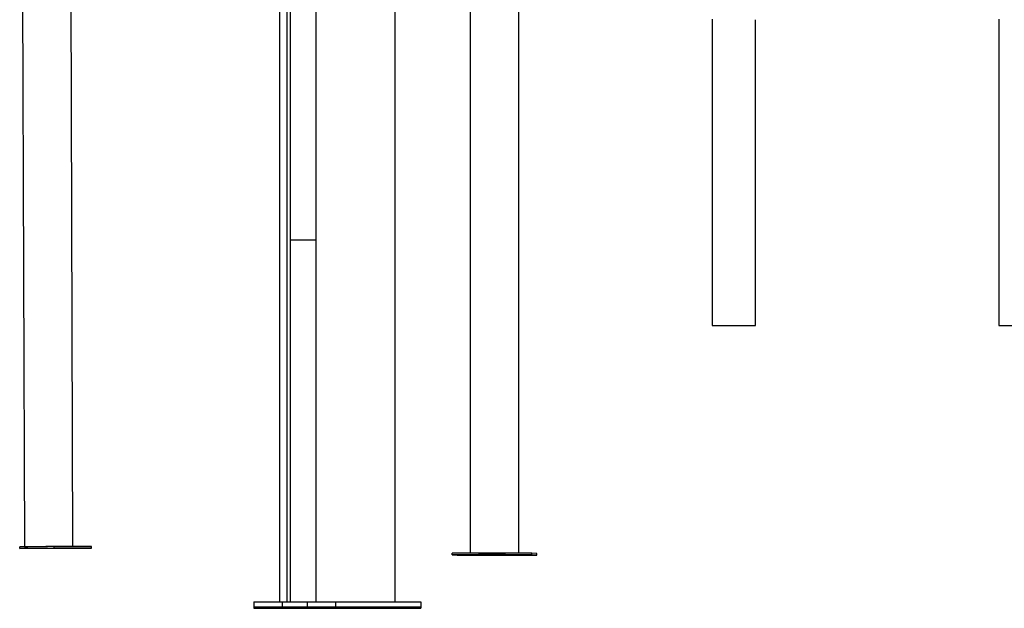
# Model space of a CAD drawing. Extents: x -4218 to 12090, y -2988 to 3298.
# Drawn here: x 6305 to 7531, y -2983 to -2252 of the extents above; entities that cross this region are included whole.
import ezdxf

# ---------------------------------------------------------------- set-up
doc = ezdxf.new("R2010")
doc.units = 0

msp = doc.modelspace()

# ---------------------------------------------------------------- linework, layer by layer
at = {"color": 7, "linetype": 'Continuous'}
for p, q in [((6926.3, -2914.9), (6926.3, -1041.3)), ((6866, -1047.3), (6866, -2915)), ((6628.5, -1885.5), (6628.5, -2975.4)), ((6772.4, -2975.4), (6772.4, -1885.5)), ((6307.7, -1909.6), (6311.2, -2906.8)), ((6637.6, -1922.9), (6637.6, -2975.4)), ((6371.5, -2906.5), (6368.1, -1936)), ((6674.1, -2975.4), (6674.1, -1960)), ((6641.9, -2171.1), (6641.9, -2975.4)), ((7167, -2251.6), (7167, -2631.6)), ((7221.1, -2631.6), (7221.1, -2251.6)), ((7523.7, -2251.9), (7523.7, -2631.9)), ((6641.9, -2525.4), (6669.3, -2525.4)), ((6669.3, -2525.4), (6674.1, -2525.4)), ((7167, -2631.6), (7167.8, -2631.6)), ((7167.8, -2631.6), (7190.6, -2631.6)), ((7190.6, -2631.6), (7194.8, -2631.6)), ((7194.8, -2631.6), (7220.1, -2631.6)), ((7220.1, -2631.6), (7221.1, -2631.6)), ((7523.7, -2631.9), (7524.4, -2631.9)), ((7524.4, -2631.9), (7546.5, -2631.9)), ((6313.5, -2906.8), (6305.2, -2906.9)), ((6305.2, -2908.9), (6305.2, -2906.9)), ((6348, -2908.6), (6305.2, -2908.9)), ((6305.2, -2908.9), (6351.7, -2908.8)), ((6315.5, -2906.8), (6313.5, -2906.8)), ((6337.7, -2906.6), (6315.5, -2906.8)), ((6339.7, -2906.6), (6337.7, -2906.6)), ((6348, -2906.6), (6339.7, -2906.6)), ((6394.5, -2906.5), (6348, -2906.6)), ((6348, -2908.6), (6348, -2906.6)), ((6394.5, -2908.5), (6348, -2908.6)), ((6351.7, -2908.8), (6394.5, -2908.5)), ((6394.5, -2908.5), (6394.5, -2906.5)), ((6843.4, -2917), (6843.4, -2915)), ((6876.3, -2915), (6843.4, -2915)), ((6882.5, -2915), (6876.3, -2915)), ((6903.5, -2914.9), (6882.5, -2915)), ((6909.7, -2914.9), (6903.5, -2914.9)), ((6942.6, -2914.9), (6909.7, -2914.9)), ((6942.6, -2916.9), (6942.6, -2914.9)), ((6948.9, -2915.3), (6942.6, -2914.9)), ((6948.9, -2917.3), (6948.9, -2915.3)), ((6942.6, -2916.9), (6843.4, -2917)), ((6843.4, -2917), (6849.7, -2917.4)), ((6849.7, -2917.4), (6948.9, -2917.3)), ((6948.9, -2917.3), (6942.6, -2916.9)), ((6596.5, -2975.4), (6596.5, -2981.4)), ((6596.5, -2975.4), (6631.9, -2975.4)), ((6631.9, -2975.4), (6631.9, -2981.4)), ((6631.9, -2975.4), (6663, -2975.4)), ((6663, -2975.4), (6663, -2981.4)), ((6663, -2975.4), (6698.3, -2975.4)), ((6698.3, -2975.4), (6698.3, -2981.4)), ((6698.3, -2975.4), (6804.4, -2975.4)), ((6804.4, -2975.4), (6804.4, -2981.4)), ((6596.5, -2981.4), (6596.5, -2983.4)), ((6596.5, -2981.4), (6631.9, -2981.4)), ((6596.5, -2983.4), (6702.6, -2983.4)), ((6631.9, -2981.4), (6663, -2981.4)), ((6663, -2981.4), (6698.3, -2981.4)), ((6698.3, -2981.4), (6804.4, -2981.4)), ((6702.6, -2981.4), (6702.6, -2983.4)), ((6702.6, -2983.4), (6737.9, -2983.4)), ((6737.9, -2981.4), (6737.9, -2983.4)), ((6737.9, -2983.4), (6769, -2983.4)), ((6769, -2981.4), (6769, -2983.4)), ((6769, -2983.4), (6804.4, -2983.4)), ((6804.4, -2981.4), (6804.4, -2983.4))]:
    msp.add_line(p, q, dxfattribs=at)
for points in [[(7167.1, -2250.9), (7167, -2251.6)], [(7523.7, -2251.1), (7523.7, -2251.9)], [(6313.5, -2906.8), (6312.4, -2906.8), (6311.6, -2906.8), (6311.3, -2906.8), (6311.3, -2906.8), (6311.7, -2906.8), (6312.4, -2906.8), (6313.6, -2906.8), (6315, -2906.7), (6316.8, -2906.7), (6318.9, -2906.7), (6321.3, -2906.7), (6324, -2906.7), (6326.8, -2906.7), (6329.9, -2906.7), (6333.1, -2906.6), (6336.4, -2906.6), (6339.7, -2906.6)], [(6315.5, -2906.8), (6314.7, -2906.8), (6314.3, -2906.8), (6314.3, -2906.8), (6314.6, -2906.8), (6315.2, -2906.8), (6316.3, -2906.7), (6317.6, -2906.7), (6319.3, -2906.7), (6321.3, -2906.7), (6323.5, -2906.7), (6326, -2906.7), (6328.7, -2906.7), (6331.6, -2906.7), (6334.6, -2906.6), (6337.7, -2906.6)], [(6876.3, -2915), (6878.8, -2915), (6881.6, -2914.9), (6884.5, -2914.9), (6887.6, -2914.9), (6890.7, -2914.9), (6894, -2914.9), (6897.2, -2914.9), (6900.5, -2914.9), (6903.6, -2914.9), (6906.7, -2914.9), (6909.7, -2914.9)], [(6882.5, -2915), (6884.9, -2915), (6887.4, -2914.9), (6890.1, -2914.9), (6892.7, -2914.9), (6895.4, -2914.9), (6898.2, -2914.9), (6900.9, -2914.9), (6903.5, -2914.9)]]:
    msp.add_lwpolyline(points, dxfattribs=at)

doc.saveas('drawing.dxf')
